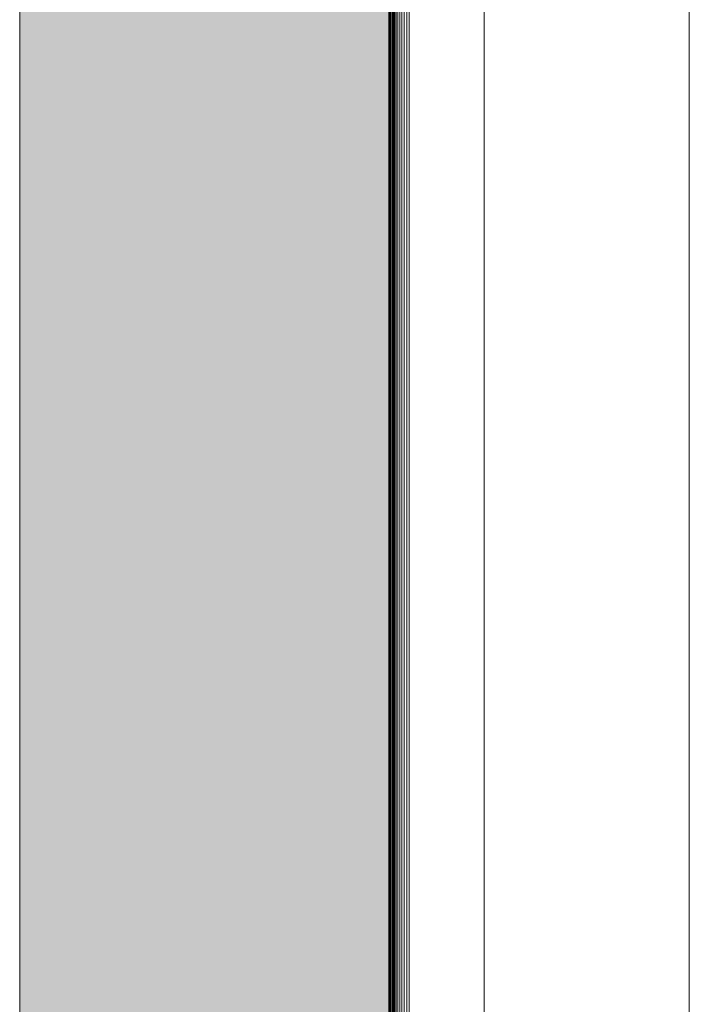
# Model space of a CAD drawing. Units: millimetres. Extents: x -7664 to 7697, y -744 to 4417.
# Drawn here: x 2512 to 2676, y 131 to 371 of the extents above; entities that cross this region are included whole.
import ezdxf

# ---------------------------------------------------------------- set-up
doc = ezdxf.new("R2010")
doc.units = ezdxf.units.MM
doc.header["$MEASUREMENT"] = 0
doc.layers.add('0_Pen_No__1', color=7, linetype='Continuous', lineweight=13)
doc.layers.add('0_Pen_No__2', color=8, linetype='Continuous', lineweight=15)
doc.layers.add('0_Pen_No__82', color=7, linetype='Continuous', lineweight=20, true_color=0xaaaaaa)

msp = doc.modelspace()

# ---------------------------------------------------------------- hatches: boundary and pattern name
at = {"layer": '0_Pen_No__82', "linetype": 'Continuous', "lineweight": 0, "true_color": 0x2a2a2a}
msp.add_hatch(color=250, dxfattribs=at).paths.add_polyline_path([(2602.45, 1114.03), (2512.45, 1114.03), (2512.45, -243.26), (2602.45, -243.26)])

# ---------------------------------------------------------------- linework, layer by layer
at = {"layer": '0_Pen_No__1', "linetype": 'Continuous'}
for p, q in [((2602.45, -43.26), (2602.45, 611.74)), ((2602.5, -43.26), (2602.5, 611.74)), ((2602.65, 611.74), (2602.65, -43.26)), ((2602.89, 611.74), (2602.89, -43.26)), ((2603.22, -43.26), (2603.22, 611.74)), ((2603.45, 604.74), (2603.45, -39.26)), ((2603.5, -39.26), (2603.5, 604.74)), ((2603.65, 604.74), (2603.65, -39.26)), ((2603.89, 604.74), (2603.89, -39.26)), ((2604.22, -39.26), (2604.22, 604.74)), ((2604.63, 604.74), (2604.63, -39.26)), ((2605.1, -39.26), (2605.1, 604.74)), ((2605.64, 604.74), (2605.64, -39.26)), ((2606.22, 604.74), (2606.22, -39.26)), ((2606.83, -39.26), (2606.83, 604.74)), ((2607.45, 604.74), (2607.45, -39.26)), ((2625.71, 604.74), (2625.71, 90.74)), ((2675.71, 90.74), (2675.71, 604.74)), ((2603.45, 185.59), (2603.65, 185.59)), ((2603.45, 185.57), (2603.65, 185.57)), ((2603.45, 185.57), (2603.65, 185.57)), ((2603.45, 185.51), (2603.65, 185.51)), ((2603.45, 185.51), (2603.65, 185.51)), ((2603.45, 185.4), (2603.65, 185.4)), ((2603.45, 185.4), (2603.65, 185.4)), ((2603.45, 185.26), (2603.65, 185.26)), ((2603.45, 185.26), (2603.65, 185.26)), ((2603.45, 185.08), (2603.65, 185.08)), ((2603.45, 185.08), (2603.65, 185.08)), ((2603.45, 184.87), (2603.65, 184.87)), ((2603.45, 184.87), (2603.65, 184.87)), ((2603.45, 184.64), (2603.65, 184.64)), ((2603.45, 184.64), (2603.65, 184.64)), ((2603.45, 184.38), (2603.65, 184.38)), ((2603.45, 184.38), (2603.65, 184.38)), ((2603.45, 184.11), (2603.65, 184.11)), ((2603.65, 184.11), (2603.45, 184.11)), ((2603.65, 183.84), (2603.45, 183.84)), ((2603.65, 183.84), (2603.45, 183.84)), ((2603.45, 183.57), (2603.65, 183.57)), ((2603.45, 183.57), (2603.65, 183.57)), ((2603.45, 183.3), (2603.65, 183.3)), ((2603.45, 183.3), (2603.65, 183.3)), ((2603.45, 183.05), (2603.65, 183.05)), ((2603.45, 183.05), (2603.65, 183.05)), ((2603.45, 182.81), (2603.65, 182.81)), ((2603.45, 182.81), (2603.65, 182.81)), ((2603.45, 182.6), (2603.65, 182.6)), ((2603.45, 182.6), (2603.65, 182.6)), ((2603.45, 182.43), (2603.65, 182.43)), ((2603.45, 182.43), (2603.65, 182.43)), ((2603.45, 182.28), (2603.65, 182.28)), ((2603.45, 182.28), (2603.65, 182.28)), ((2603.45, 182.18), (2603.65, 182.18)), ((2603.45, 182.18), (2603.65, 182.18)), ((2603.45, 182.11), (2603.65, 182.11)), ((2603.45, 182.11), (2603.65, 182.11)), ((2603.45, 182.09), (2603.65, 182.09))]:
    msp.add_line(p, q, dxfattribs=at)
at = {"layer": '0_Pen_No__2', "linetype": 'Continuous'}
for p, q in [((2512.45, 1114.03), (2512.45, -243.26)), ((2602.45, 1114.03), (2602.45, -243.26))]:
    msp.add_line(p, q, dxfattribs=at)

doc.saveas('drawing.dxf')
